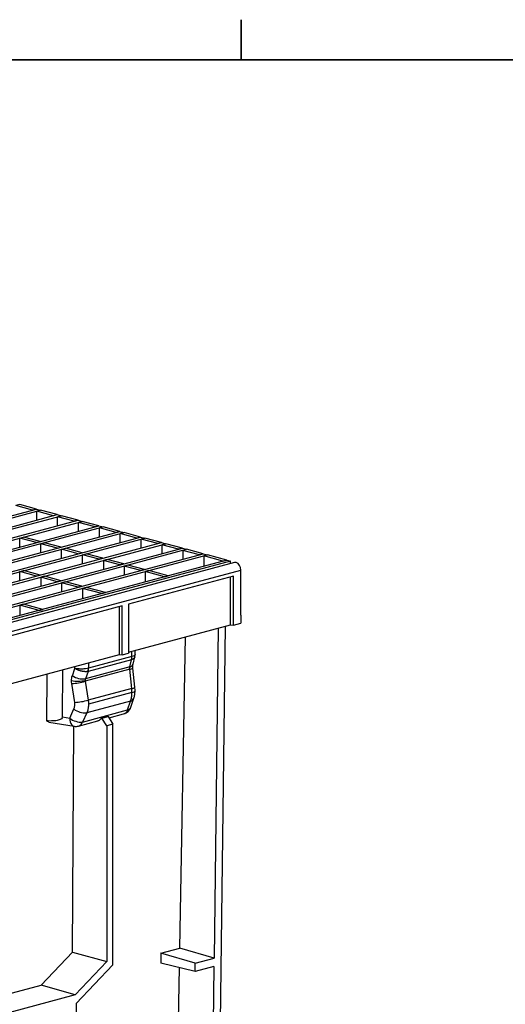
# Model space of a CAD drawing. Units: millimetres. Extents: x 88 to 2941, y 50 to 1918.
# Drawn here: x 728 to 911, y 1537 to 1907 of the extents above; entities that cross this region are included whole.
import ezdxf

# ---------------------------------------------------------------- set-up
doc = ezdxf.new("R2010")
doc.units = ezdxf.units.MM
doc.header["$LTSCALE"] = 7

msp = doc.modelspace()

# ---------------------------------------------------------------- linework, layer by layer
at = {"color": 7, "linetype": 'Continuous', "lineweight": 35}
for p, q in [((811.39, 1892.16), (811.39, 1907.24)), ((111.35, 1892.16), (2911.7, 1892.16))]:
    msp.add_line(p, q, dxfattribs=at)
at = {"color": 7, "linetype": 'Continuous', "lineweight": 25}
for p, q in [((728.01, 1724.67), (726.6, 1724.29)), ((732.86, 1722.61), (726.6, 1724.29)), ((734.28, 1722.99), (728.01, 1724.67)), ((382.14, 1628.65), (734.28, 1722.99)), ((383.73, 1628.22), (735.87, 1722.56)), ((389.99, 1626.54), (742.13, 1720.88)), ((391.59, 1626.12), (743.72, 1720.46)), ((734.28, 1722.99), (732.86, 1722.61)), ((734.28, 1722.99), (735.87, 1722.56)), ((735.87, 1722.56), (734.45, 1722.18)), ((734.45, 1718.83), (734.45, 1722.18)), ((740.72, 1720.5), (734.45, 1722.18)), ((742.13, 1720.88), (735.87, 1722.56)), ((742.13, 1720.88), (740.72, 1720.5)), ((742.13, 1720.88), (743.72, 1720.46)), ((743.72, 1720.46), (742.31, 1720.08)), ((749.99, 1718.78), (743.72, 1720.46)), ((586.42, 1674.96), (749.99, 1718.78)), ((588.01, 1674.53), (751.58, 1718.35)), ((594.28, 1672.85), (757.85, 1716.67)), ((742.31, 1716.72), (742.31, 1720.08)), ((748.58, 1718.4), (742.31, 1720.08)), ((749.99, 1718.78), (748.58, 1718.4)), ((749.99, 1718.78), (751.58, 1718.35)), ((751.58, 1718.35), (750.17, 1717.97)), ((750.17, 1714.62), (750.17, 1717.97)), ((756.43, 1716.3), (750.17, 1717.97)), ((757.85, 1716.67), (751.58, 1718.35)), ((757.85, 1716.67), (756.43, 1716.3)), ((757.85, 1716.67), (759.44, 1716.25)), ((413.56, 1620.23), (765.7, 1714.57)), ((415.15, 1619.8), (767.29, 1714.14)), ((595.87, 1672.43), (759.44, 1716.25)), ((759.44, 1716.25), (758.02, 1715.87)), ((758.02, 1712.51), (758.02, 1715.87)), ((764.29, 1714.19), (758.02, 1715.87)), ((765.7, 1714.57), (759.44, 1716.25)), ((765.7, 1714.57), (764.29, 1714.19)), ((765.7, 1714.57), (767.29, 1714.14)), ((767.29, 1714.14), (765.88, 1713.76)), ((765.88, 1710.41), (765.88, 1713.76)), ((772.14, 1712.09), (765.88, 1713.76)), ((773.56, 1712.46), (767.29, 1714.14)), ((421.42, 1618.12), (773.56, 1712.46)), ((423.01, 1617.7), (775.15, 1712.04)), ((429.27, 1616.02), (781.41, 1710.36)), ((430.87, 1615.59), (783, 1709.93)), ((728.09, 1712.06), (729.5, 1712.44)), ((728.09, 1708.7), (728.09, 1712.06)), ((734.35, 1710.38), (728.09, 1712.06)), ((735.77, 1710.76), (729.5, 1712.44)), ((734.35, 1710.38), (735.77, 1710.76)), ((735.94, 1709.95), (737.36, 1710.33)), ((735.94, 1706.6), (735.94, 1709.95)), ((742.21, 1708.28), (735.94, 1709.95)), ((743.62, 1708.65), (737.36, 1710.33)), ((773.56, 1712.46), (772.14, 1712.09)), ((773.56, 1712.46), (775.15, 1712.04)), ((775.15, 1712.04), (773.73, 1711.66)), ((773.73, 1708.3), (773.73, 1711.66)), ((780, 1709.98), (773.73, 1711.66)), ((781.41, 1710.36), (775.15, 1712.04)), ((781.41, 1710.36), (780, 1709.98)), ((781.41, 1710.36), (783, 1709.93)), ((783, 1709.93), (781.59, 1709.55)), ((781.59, 1709.55), (781.59, 1706.2)), ((787.86, 1707.88), (781.59, 1709.55)), ((789.27, 1708.26), (783, 1709.93)), ((532.93, 1639.58), (789.27, 1708.26)), ((534.52, 1639.15), (790.86, 1707.83)), ((540.79, 1637.47), (797.13, 1706.15)), ((542.38, 1637.05), (798.72, 1705.72)), ((742.21, 1708.28), (743.62, 1708.65)), ((743.8, 1707.85), (745.21, 1708.23)), ((743.8, 1704.49), (743.8, 1707.85)), ((750.06, 1706.17), (743.8, 1707.85)), ((751.48, 1706.55), (745.21, 1708.23)), ((750.06, 1706.17), (751.48, 1706.55)), ((751.65, 1705.74), (753.07, 1706.12)), ((751.65, 1702.39), (751.65, 1705.74)), ((757.92, 1704.07), (751.65, 1705.74)), ((759.33, 1704.44), (753.07, 1706.12)), ((789.27, 1708.26), (787.86, 1707.88)), ((789.27, 1708.26), (790.86, 1707.83)), ((790.86, 1707.83), (789.45, 1707.45)), ((789.45, 1707.45), (789.45, 1704.09)), ((795.71, 1705.77), (789.45, 1707.45)), ((797.13, 1706.15), (790.86, 1707.83)), ((797.13, 1706.15), (795.71, 1705.77)), ((797.13, 1706.15), (798.72, 1705.72)), ((798.72, 1705.72), (797.3, 1705.35)), ((797.3, 1705.35), (797.3, 1701.45)), ((804.56, 1703.4), (797.3, 1705.35)), ((805.98, 1703.78), (798.72, 1705.72)), ((807.39, 1703.4), (455.25, 1609.06)), ((808.94, 1702.82), (456.8, 1608.48)), ((805.98, 1703.78), (549.64, 1635.1)), ((759.33, 1704.44), (757.92, 1704.07)), ((760.93, 1704.02), (759.51, 1703.64)), ((759.51, 1703.64), (759.51, 1700.28)), ((765.78, 1701.96), (759.51, 1703.64)), ((767.19, 1702.34), (760.93, 1704.02)), ((767.19, 1702.34), (765.78, 1701.96)), ((768.78, 1701.91), (767.37, 1701.53)), ((775.05, 1700.24), (768.78, 1701.91)), ((804.56, 1703.4), (805.98, 1703.78)), ((805.98, 1703.78), (807.39, 1703.4)), ((807.39, 1702.41), (807.39, 1703.4)), ((459.14, 1605.68), (811.28, 1700.02)), ((728.07, 1699.43), (729.49, 1699.81)), ((728.07, 1696.07), (728.07, 1699.43)), ((734.34, 1697.75), (728.07, 1699.43)), ((735.75, 1698.13), (729.49, 1699.81)), ((735.75, 1698.13), (734.34, 1697.75)), ((767.37, 1701.53), (767.37, 1698.18)), ((773.63, 1699.86), (767.37, 1701.53)), ((775.05, 1700.24), (773.63, 1699.86)), ((776.64, 1699.81), (775.22, 1699.43)), ((775.22, 1699.43), (775.22, 1695.54)), ((782.48, 1697.48), (775.22, 1699.43)), ((783.9, 1697.86), (776.64, 1699.81)), ((782.48, 1697.48), (783.9, 1697.86)), ((811.28, 1683.09), (811.28, 1700.02)), ((737.34, 1697.7), (735.93, 1697.32)), ((735.93, 1697.32), (735.93, 1693.96)), ((742.19, 1695.64), (735.93, 1697.32)), ((743.61, 1696.02), (737.34, 1697.7)), ((743.61, 1696.02), (742.19, 1695.64)), ((745.2, 1695.6), (743.78, 1695.22)), ((743.78, 1695.22), (743.78, 1691.86)), ((750.05, 1693.54), (743.78, 1695.22)), ((751.46, 1693.92), (745.2, 1695.6)), ((808.46, 1697.75), (768.94, 1687.16)), ((807.4, 1679.45), (807.4, 1697.46)), ((808.46, 1679.32), (808.46, 1697.75)), ((751.46, 1693.92), (750.05, 1693.54)), ((753.05, 1693.49), (751.64, 1693.11)), ((758.9, 1691.17), (751.64, 1693.11)), ((751.64, 1693.11), (751.64, 1689.22)), ((760.32, 1691.55), (753.05, 1693.49)), ((758.9, 1691.17), (760.32, 1691.55)), ((729.47, 1687.17), (728.06, 1686.79)), ((728.06, 1686.79), (728.06, 1682.9)), ((735.32, 1684.85), (728.06, 1686.79)), ((736.73, 1685.23), (729.47, 1687.17)), ((768.94, 1687.16), (768.94, 1668.73)), ((766.65, 1686.55), (715.76, 1672.91)), ((735.32, 1684.85), (736.73, 1685.23)), ((765.59, 1668.25), (765.59, 1686.26)), ((766.65, 1668.12), (766.65, 1686.55)), ((811.28, 1683.09), (811.24, 1680.07)), ((768.94, 1669.15), (807.4, 1679.45)), ((807.4, 1679.45), (808.46, 1679.32)), ((808.46, 1679.32), (811.24, 1680.07)), ((802.78, 1678.21), (801.19, 1553.94)), ((805.34, 1678.9), (803.44, 1529.98)), ((788.31, 1557.7), (790.42, 1674.9)), ((715.76, 1654.9), (765.59, 1668.25)), ((765.59, 1668.25), (766.65, 1668.12)), ((766.65, 1668.12), (768.94, 1668.73)), ((770.3, 1667.45), (770.3, 1669.51)), ((771.36, 1667.31), (771.47, 1668.23)), ((771.47, 1668.2), (771.47, 1669.83)), ((770.13, 1666.23), (753.74, 1661.84)), ((770.3, 1667.45), (753.9, 1663.06)), ((753.9, 1665.12), (753.9, 1663.06)), ((769.46, 1663.53), (770.13, 1666.23)), ((770.69, 1664.62), (771.36, 1667.31)), ((738.19, 1660.91), (738.1, 1643.23)), ((744.13, 1644.74), (744.22, 1662.53)), ((747.84, 1660.24), (748.78, 1662.98)), ((748.78, 1662.98), (748.78, 1663.75)), ((769.43, 1662.65), (752.69, 1658.17)), ((769.46, 1663.53), (752.78, 1659.06)), ((753.74, 1661.84), (752.78, 1659.06)), ((770.2, 1655.44), (769.43, 1662.65)), ((771.4, 1655.91), (770.63, 1663.12)), ((748.73, 1650.21), (747.62, 1657.33)), ((752.69, 1658.17), (753.81, 1651.05)), ((770.2, 1655.44), (753.81, 1651.05)), ((770.29, 1653.96), (753.92, 1649.57)), ((771.46, 1654.67), (771.4, 1655.91)), ((769.75, 1650.65), (753.27, 1646.24)), ((768.65, 1647.34), (769.75, 1650.65)), ((769.9, 1648.44), (771, 1651.76)), ((746.87, 1644.29), (748.44, 1647.72)), ((751.71, 1642.8), (768.65, 1647.34)), ((753.27, 1646.24), (751.71, 1642.8)), ((739.01, 1642.81), (748.5, 1641.22)), ((744.13, 1644.74), (746.87, 1644.29)), ((750.2, 1641.31), (757.47, 1643.25)), ((761.15, 1644.96), (758.79, 1644.33)), ((758.79, 1644.33), (758.98, 1644.28)), ((758.98, 1644.28), (761.34, 1644.91)), ((760.78, 1641.4), (758.98, 1644.28)), ((761.15, 1644.96), (761.34, 1644.91)), ((761.34, 1644.91), (763.07, 1642.02)), ((761.66, 1644.37), (767.14, 1645.84)), ((747.94, 1556.1), (748.38, 1641.24)), ((763.07, 1642.02), (760.78, 1641.4)), ((760.78, 1641.4), (760.78, 1552.61)), ((763.07, 1551.42), (763.07, 1642.02)), ((781.22, 1555.8), (788.31, 1557.7)), ((801.19, 1553.94), (788.31, 1557.7)), ((736.14, 1543.72), (747.94, 1556.1)), ((747.94, 1556.1), (760.78, 1552.61)), ((781.22, 1555.8), (781.2, 1552.08)), ((794.11, 1552.05), (781.22, 1555.8)), ((794.11, 1552.05), (801.19, 1553.94)), ((760.78, 1552.61), (748.87, 1540.05)), ((749.28, 1536.88), (763.07, 1551.42)), ((794.11, 1548.92), (781.2, 1552.08)), ((787.82, 1530.41), (788.18, 1550.37)), ((794.11, 1548.92), (794.11, 1552.05)), ((801.15, 1550.81), (794.11, 1548.92)), ((801.15, 1550.81), (800.88, 1529.3)), ((709.69, 1536.64), (736.14, 1543.72)), ((748.87, 1540.05), (736.14, 1543.72)), ((748.87, 1540.05), (709.69, 1529.55)), ((749.28, 1536.88), (749.28, 1515.47))]:
    msp.add_line(p, q, dxfattribs=at)
at = {"color": 7, "linetype": 'Continuous', "lineweight": 25, "flags": 128}
for points in [[(811.28, 1700.02), (811.15, 1700.95), (810.78, 1701.8), (810.23, 1702.46), (809.58, 1702.82), (808.94, 1702.82)], [(770.29, 1653.91), (770.74, 1654.05), (771.09, 1654.21), (771.32, 1654.39), (771.45, 1654.58), (771.46, 1654.67)], [(746.87, 1644.29), (746.93, 1643.55), (747.07, 1642.88), (747.29, 1642.29), (747.58, 1641.82), (747.93, 1641.47), (748.33, 1641.26), (748.5, 1641.22)]]:
    msp.add_lwpolyline(points, dxfattribs=at)
at = {"color": 7, "linetype": 'Continuous', "lineweight": 25}
for centre, radius, start, end in [((769.08, 1665.19), 1.71, 282.7721, 340.4738), ((765.99, 1667.42), 4.31, 343.9181, 0.3796), ((766.06, 1667.33), 4.24, 345.1605, 1.705), ((749.53, 1663.13), 4.38, 342.7391, 359.0682), ((749.59, 1663.03), 4.31, 343.9181, 0.3796), ((769.36, 1664.62), 1.97, 272.2246, 310.3392), ((749.86, 1670.84), 12.67, 259.4271, 282.7616), ((746.7, 1678.63), 21.32, 272.4783, 286.3375), ((751.95, 1666.53), 7.52, 236.8345, 276.3297), ((770.12, 1657.41), 1.97, 272.2246, 310.3392), ((747.81, 1671.51), 21.32, 272.4783, 286.3375), ((769.28, 1652.44), 1.85, 284.6292, 338.1596), ((752.71, 1653.01), 6.8, 231.0642, 274.7601), ((766.11, 1649.71), 4, 284.998, 341.5849), ((766.44, 1648.06), 2.33, 287.6279, 341.8712), ((768.18, 1649.13), 1.85, 284.6231, 338.2548), ((751.14, 1649.57), 6.8, 231.0642, 274.7601), ((749.49, 1643.52), 2.33, 287.6279, 341.8712), ((749.16, 1645.17), 4, 260.4976, 284.998)]:
    msp.add_arc(centre, radius, start, end, dxfattribs=at)
for points, knots in [([(771.44, 1668.22), (771.45, 1668.19), (771.5, 1668.03), (771.16, 1667.74), (770.58, 1667.55), (770.3, 1667.45)], [0, 0, 0, 0, 0.110787, 0.570304, 1, 1, 1, 1]), ([(771.35, 1667.32), (771.26, 1667.09), (771.07, 1666.64), (770.46, 1666.37), (770.16, 1666.24)], [0, 0, 0, 0, 0.508338, 1, 1, 1, 1]), ([(770.63, 1663.12), (770.61, 1663.41), (770.57, 1663.98), (770.65, 1664.41), (770.69, 1664.62)], [0, 0, 0, 0, 0.511621, 1, 1, 1, 1]), ([(753.9, 1663.06), (753.57, 1662.97), (753.19, 1662.9), (752.34, 1662.8), (751.89, 1662.77), (750.96, 1662.75), (750.49, 1662.77), (749.59, 1662.84), (749.16, 1662.9), (748.78, 1662.98)], [0, 0, 0, 0, 0.25, 0.25, 0.5, 0.5, 0.75, 0.75, 1, 1, 1, 1]), ([(753.71, 1661.83), (753.66, 1661.82), (753.56, 1661.81), (753.41, 1661.79), (753.25, 1661.77), (753.08, 1661.76), (752.91, 1661.76), (752.73, 1661.76), (752.54, 1661.77), (752.34, 1661.79), (752.14, 1661.81), (751.94, 1661.84), (751.73, 1661.87), (751.51, 1661.91), (751.3, 1661.96), (751.08, 1662.01), (750.84, 1662.08), (750.59, 1662.15), (750.31, 1662.25), (750.02, 1662.36), (749.72, 1662.48), (749.41, 1662.63), (749.09, 1662.79), (748.88, 1662.92), (748.78, 1662.98)], [0, 0, 0, 0, 0.036059, 0.072518, 0.109378, 0.146639, 0.184301, 0.222364, 0.260828, 0.299693, 0.338958, 0.378625, 0.418692, 0.45916, 0.500029, 0.53967, 0.58329, 0.630888, 0.682464, 0.738018, 0.797548, 0.861056, 0.92854, 1, 1, 1, 1]), ([(769.43, 1662.65), (769.43, 1662.69), (769.43, 1662.77), (769.42, 1662.89), (769.42, 1663), (769.43, 1663.11), (769.43, 1663.22), (769.44, 1663.33), (769.45, 1663.43), (769.45, 1663.5), (769.46, 1663.53)], [0, 0, 0, 0, 0.124088, 0.248064, 0.372115, 0.496429, 0.621192, 0.746588, 0.872798, 1, 1, 1, 1]), ([(752.78, 1659.06), (752.77, 1659.02), (752.74, 1658.95), (752.7, 1658.84), (752.68, 1658.72), (752.66, 1658.61), (752.66, 1658.53), (752.66, 1658.49)], [0, 0, 0, 0, 0.203556, 0.405026, 0.604715, 0.802934, 1, 1, 1, 1]), ([(769.75, 1650.65), (769.78, 1650.73), (769.83, 1650.88), (769.9, 1651.11), (769.97, 1651.34), (770.03, 1651.58), (770.08, 1651.83), (770.13, 1652.08), (770.17, 1652.33), (770.21, 1652.59), (770.24, 1652.85), (770.26, 1653.11), (770.28, 1653.37), (770.29, 1653.64), (770.29, 1653.82), (770.29, 1653.91)], [0, 0, 0, 0, 0.078162, 0.156114, 0.233859, 0.311396, 0.388725, 0.465849, 0.542767, 0.619481, 0.69599, 0.772296, 0.848399, 0.9243, 1, 1, 1, 1]), ([(770.29, 1653.96), (770.29, 1654.04), (770.29, 1654.2), (770.28, 1654.45), (770.27, 1654.7), (770.25, 1654.94), (770.23, 1655.19), (770.21, 1655.36), (770.2, 1655.44)], [0, 0, 0, 0, 0.166237, 0.332645, 0.499223, 0.665975, 0.8329, 1, 1, 1, 1]), ([(771, 1651.76), (771.14, 1652.22), (771.4, 1653.14), (771.44, 1654.17), (771.46, 1654.67)], [0, 0, 0, 0, 0.50861, 1, 1, 1, 1]), ([(748.44, 1647.72), (748.6, 1648.08), (748.71, 1648.48), (748.81, 1649.33), (748.8, 1649.78), (748.73, 1650.21)], [0, 0, 0, 0, 0.5, 0.5, 1, 1, 1, 1]), ([(753.81, 1651.05), (753.82, 1650.97), (753.84, 1650.8), (753.87, 1650.55), (753.89, 1650.31), (753.9, 1650.06), (753.91, 1649.82), (753.91, 1649.66), (753.92, 1649.57)], [0, 0, 0, 0, 0.1671, 0.334025, 0.500777, 0.667355, 0.833763, 1, 1, 1, 1]), ([(753.92, 1649.57), (753.91, 1649.48), (753.91, 1649.3), (753.9, 1649.03), (753.88, 1648.76), (753.86, 1648.49), (753.82, 1648.23), (753.78, 1647.97), (753.73, 1647.71), (753.67, 1647.45), (753.61, 1647.2), (753.54, 1646.95), (753.46, 1646.71), (753.37, 1646.47), (753.31, 1646.31), (753.27, 1646.24)], [0, 0, 0, 0, 0.075701, 0.151603, 0.227707, 0.304013, 0.380522, 0.457236, 0.534154, 0.611277, 0.688607, 0.766143, 0.843887, 0.921839, 1, 1, 1, 1]), ([(744.13, 1644.74), (744.13, 1644.47), (744, 1644.22), (743.47, 1643.79), (743.07, 1643.61), (742.01, 1643.35), (741.36, 1643.26), (739.85, 1643.18), (739.01, 1643.18), (738.1, 1643.23)], [0, 0, 0, 0, 0.25, 0.25, 0.5, 0.5, 0.75, 0.75, 1, 1, 1, 1]), ([(739.02, 1642.85), (738.95, 1642.85), (738.61, 1642.83), (738.33, 1643.05), (738.1, 1643.23)], [0, 0, 0, 0, 0.1824879, 1, 1, 1, 1]), ([(758.79, 1644.33), (758.63, 1644.11), (758.31, 1643.67), (757.83, 1643.3), (757.52, 1643.3), (757.46, 1643.3)], [0, 0, 0, 0, 0.442412, 0.89757, 1, 1, 1, 1])]:
    msp.add_open_spline(points, degree=3, knots=knots, dxfattribs=at)
for points in [[(770.16, 1666.24), (770.15, 1666.24), (770.14, 1666.23), (770.13, 1666.23)], [(770.3, 1667.45), (770.3, 1667.45), (770.3, 1667.45), (770.3, 1667.45)], [(753.74, 1661.84), (753.73, 1661.84), (753.72, 1661.83), (753.71, 1661.83)], [(753.9, 1663.06), (753.9, 1663.06), (753.9, 1663.06), (753.9, 1663.06)], [(747.54, 1658.39), (747.54, 1659.04), (747.64, 1659.67), (747.84, 1660.24)], [(747.62, 1657.33), (747.56, 1657.68), (747.54, 1658.04), (747.54, 1658.39)], [(752.66, 1658.49), (752.66, 1658.38), (752.67, 1658.27), (752.69, 1658.17)], [(770.29, 1653.91), (770.29, 1653.92), (770.29, 1653.94), (770.29, 1653.96)]]:
    msp.add_open_spline(points, degree=3, dxfattribs=at)

doc.saveas('drawing.dxf')
